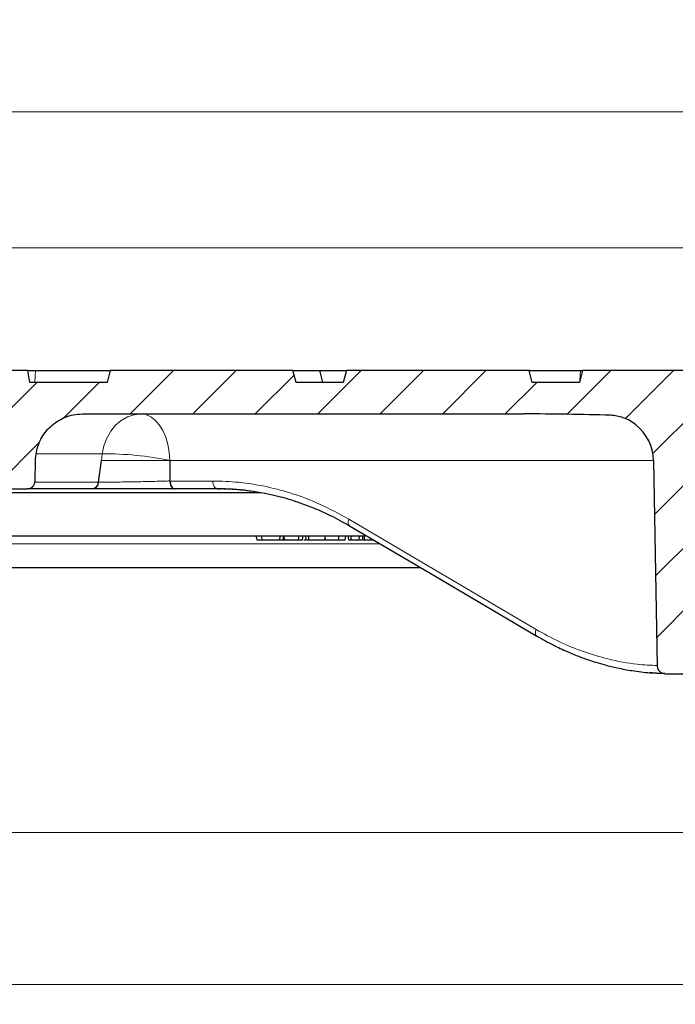
# Model space of a CAD drawing. Units: millimetres. Extents: x 0 to 420, y 0 to 297.
# Drawn here: x 65 to 98, y 40 to 90 of the extents above; entities that cross this region are included whole.
import ezdxf

# ---------------------------------------------------------------- set-up
doc = ezdxf.new("R2010")
doc.units = ezdxf.units.MM
doc.styles.add('SLDTEXTSTYLE0', font='TXT', dxfattribs={"width": 0.605})
doc.dimstyles.new('SLDDIMSTYLE0', dxfattribs={"dimtxt": 3.5, "dimasz": 3.5, "dimexe": 0, "dimexo": 0.0625, "dimgap": 0.875, "dimtad": 1, "dimdec": 0, "dimlfac": 5, "dimrnd": 1e-09, "dimzin": 12, "dimdsep": 46, "dimtxsty": 'SLDTEXTSTYLE0', "dimsah": 1, "dimcen": 0.09, "dimadec": 0, "dimazin": 3, "dimtfac": 1, "dimtdec": 3, "dimtofl": 0, "dimtmove": 0, "dimatfit": 3, "dimfxl": 0, "dimfrac": 2, "dimtolj": 1, "dimtzin": 12, "dimarcsym": 0})
doc.dimstyles.new('SLDDIMSTYLE1', dxfattribs={"dimtxt": 3.5, "dimasz": 3.5, "dimexe": 0, "dimexo": 0.0625, "dimgap": 0.875, "dimtad": 1, "dimdec": 0, "dimlfac": 5, "dimrnd": 1e-09, "dimzin": 12, "dimdsep": 46, "dimtxsty": 'SLDTEXTSTYLE0', "dimsah": 1, "dimcen": 0.09, "dimadec": 0, "dimazin": 3, "dimtol": 1, "dimtp": 1.5, "dimtm": 1.5, "dimtfac": 1, "dimtdec": 1, "dimtofl": 0, "dimtmove": 0, "dimatfit": 3, "dimfxl": 0, "dimfrac": 2, "dimtolj": 1, "dimarcsym": 0})
doc.dimstyles.new('SLDDIMSTYLE3', dxfattribs={"dimtxt": 3.5, "dimasz": 3.5, "dimexe": 0, "dimexo": 0.0625, "dimgap": 0.875, "dimtad": 1, "dimdec": 0, "dimlfac": 5, "dimrnd": 1e-09, "dimzin": 12, "dimdsep": 46, "dimtxsty": 'SLDTEXTSTYLE0', "dimsah": 1, "dimcen": 0.09, "dimadec": 0, "dimazin": 3, "dimtol": 1, "dimtp": 1, "dimtm": 1, "dimtfac": 1, "dimtdec": 0, "dimtofl": 0, "dimtmove": 0, "dimatfit": 3, "dimfxl": 0, "dimfrac": 2, "dimtolj": 1, "dimarcsym": 0})

# ---------------------------------------------------------------- blocks, each defined once
blk = doc.blocks.new('_D')
at = {"color": 7, "linetype": 'Continuous', "lineweight": 0}
for p, q in [((60.46, 60.336), (60.46, 47.977)), ((173.657, 60.336), (173.657, 47.977)), ((60.46, 48.977), (173.657, 48.977))]:
    blk.add_line(p, q, dxfattribs=at)
at = {"color": 7, "linetype": 'Continuous', "lineweight": 18}
for points in [[(60.46, 48.977), (63.96, 48.438), (63.96, 49.515)], [(173.657, 48.977), (170.157, 49.515), (170.157, 48.438)]]:
    blk.add_solid(points, dxfattribs=at)
at = {"color": 7, "linetype": 'Continuous', "lineweight": 18, "char_height": 3.5, "attachment_point": 1, "style": 'SLDTEXTSTYLE0'}
for s, insert in [('%%c', (111.184, 53.488)), ('566', (116.356, 53.488))]:
    blk.add_mtext(s, dxfattribs=dict(at, insert=insert))
blk = doc.blocks.new('_D_1')
at = {"color": 7, "linetype": 'Continuous', "lineweight": 0}
for p, q in [((45.06, 62.336), (45.06, 40.247)), ((189.057, 62.336), (189.057, 40.247)), ((45.06, 41.247), (189.057, 41.247))]:
    blk.add_line(p, q, dxfattribs=at)
at = {"color": 7, "linetype": 'Continuous', "lineweight": 18}
for points in [[(45.06, 41.247), (48.56, 40.709), (48.56, 41.786)], [(189.057, 41.247), (185.557, 41.786), (185.557, 40.709)]]:
    blk.add_solid(points, dxfattribs=at)
at = {"color": 7, "linetype": 'Continuous', "lineweight": 18, "attachment_point": 1, "style": 'SLDTEXTSTYLE0'}
for s, insert, char_height in [('%%c', (107.792, 45.759), 3.5), ('720', (112.964, 45.759), 3.5), ('±1.5', (120.639, 44.709), 2.45)]:
    blk.add_mtext(s, dxfattribs=dict(at, insert=insert, char_height=char_height))
blk = doc.blocks.new('_D_3')
at = {"color": 7, "linetype": 'Continuous', "lineweight": 0}
for p, q in [((52.66, 72.536), (52.66, 79.673)), ((181.457, 72.536), (181.457, 79.673)), ((52.66, 78.673), (181.457, 78.673))]:
    blk.add_line(p, q, dxfattribs=at)
at = {"color": 7, "linetype": 'Continuous', "lineweight": 18}
for points in [[(52.66, 78.673), (56.16, 78.134), (56.16, 79.211)], [(181.457, 78.673), (177.957, 79.211), (177.957, 78.134)]]:
    blk.add_solid(points, dxfattribs=at)
at = {"color": 7, "linetype": 'Continuous', "lineweight": 18, "attachment_point": 1, "style": 'SLDTEXTSTYLE0'}
for s, insert, char_height in [('%%c', (108.943, 83.185), 3.5), ('644', (114.116, 83.185), 3.5), ('±1', (121.791, 82.134), 2.45)]:
    blk.add_mtext(s, dxfattribs=dict(at, insert=insert, char_height=char_height))
blk = doc.blocks.new('_D_4')
at = {"color": 7, "linetype": 'Continuous', "lineweight": 0}
for p, q in [((50.66, 72.536), (50.66, 86.589)), ((183.438, 72.536), (183.438, 86.589)), ((50.66, 85.589), (183.438, 85.589))]:
    blk.add_line(p, q, dxfattribs=at)
at = {"color": 7, "linetype": 'Continuous', "lineweight": 18}
for points in [[(50.66, 85.589), (54.16, 85.05), (54.16, 86.127)], [(183.438, 85.589), (179.938, 86.127), (179.938, 85.05)]]:
    blk.add_solid(points, dxfattribs=at)
at = {"color": 7, "linetype": 'Continuous', "lineweight": 18, "attachment_point": 1, "style": 'SLDTEXTSTYLE0'}
for s, insert, char_height in [('%%c', (107.782, 90.1), 3.5), ('664', (112.954, 90.1), 3.5), ('±1.5', (120.63, 89.05), 2.45)]:
    blk.add_mtext(s, dxfattribs=dict(at, insert=insert, char_height=char_height))

msp = doc.modelspace()

# ---------------------------------------------------------------- hatches: boundary and pattern name
at = {"linetype": 'Continuous', "lineweight": 18}
h = msp.add_hatch(dxfattribs=at)
h.set_pattern_fill('DIN 201 Grauguss', scale=0.5, style=0, pattern_type=2)
h.set_pattern_definition([(45, (0, 0), (-1.5875, 1.5875), [])])
edge = h.paths.add_edge_path(flags=0)
edge.add_arc((118.2465, 61.4364), 0.2, 270, 356, ccw=False)
edge.add_line((118.2465, 61.2364), (115.8705, 61.2364))
edge.add_spline(control_points=[(115.8705, 61.2364), (115.8481, 61.2364), (115.8254, 61.2403), (115.8043, 61.2477), (115.7831, 61.2551), (115.763, 61.2663), (115.7455, 61.2803), (115.7281, 61.2943), (115.7127, 61.3115), (115.7009, 61.3304), (115.689, 61.3494), (115.6803, 61.3707), (115.6753, 61.3925), (115.6731, 61.4024), (115.6717, 61.4124), (115.671, 61.4225)], knot_values=[0, 0, 0, 0, 0.0003358, 0.0003358, 0.0003358, 0.0006716, 0.0006716, 0.0006716, 0.0010073, 0.0010073, 0.0010073, 0.0013431, 0.0013431, 0.0013431, 0.0014927, 0.0014927, 0.0014927, 0.0014927], weights=[1, 1, 1, 1, 1, 1, 1, 1, 1, 1, 1, 1, 1, 1, 1, 1], degree=3, periodic=0)
edge.add_spline(control_points=[(115.671, 61.4225), (115.6105, 62.287), (115.55, 63.1515), (115.4896, 64.0161), (115.4806, 64.144), (115.4717, 64.2719), (115.4628, 64.3999)], knot_values=[0, 0, 0, 0, 0.0129995, 0.0129995, 0.0129995, 0.0149232, 0.0149232, 0.0149232, 0.0149232], weights=[1, 1, 1, 1, 1, 1, 1], degree=3, periodic=0)
edge.add_spline(control_points=[(115.4628, 64.3999), (115.4612, 64.4222), (115.4558, 64.4446), (115.4469, 64.4651), (115.438, 64.4857), (115.4255, 64.505), (115.4103, 64.5214), (115.3952, 64.5379), (115.3769, 64.552), (115.3572, 64.5625), (115.3385, 64.5724), (115.3179, 64.5795), (115.297, 64.583)], knot_values=[0, 0, 0, 0, 0.0003358, 0.0003358, 0.0003358, 0.0006715, 0.0006715, 0.0006715, 0.0010073, 0.0010073, 0.0010073, 0.0013246, 0.0013246, 0.0013246, 0.0013246], weights=[1, 1, 1, 1, 1, 1, 1, 1, 1, 1, 1, 1, 1], degree=3, periodic=0)
edge.add_spline(control_points=[(115.297, 64.583), (114.6234, 64.6985), (113.9581, 64.8829), (113.3212, 65.1308), (112.2573, 65.5448), (111.2501, 66.1482), (110.3832, 66.891), (109.5163, 67.6338), (108.7657, 68.5366), (108.1936, 69.5245), (108.172, 69.5617), (108.1507, 69.599), (108.1297, 69.6364)], knot_values=[0, 0, 0, 0, 0.0102519, 0.0102519, 0.0102519, 0.0275348, 0.0275348, 0.0275348, 0.0448178, 0.0448178, 0.0448178, 0.0454599, 0.0454599, 0.0454599, 0.0454599], weights=[1, 1, 1, 1, 1, 1, 1, 1, 1, 1, 1, 1, 1], degree=3, periodic=0)
edge.add_line((108.1297, 69.6364), (109.3593, 69.6364))
edge.add_ellipse((109.3593, 70.6364), major_axis=(-1.9995, 0), ratio=0.5001321, start_angle=90, end_angle=185)
edge.add_line((111.3512, 70.7236), (111.0516, 72.4364))
edge.add_line((111.0516, 72.4364), (105.1127, 72.4364))
edge.add_spline(control_points=[(105.1127, 72.4364), (105.0952, 72.2364), (105.0777, 72.0364), (105.0602, 71.8364)], knot_values=[0, 0, 0, 0, 0.0030115, 0.0030115, 0.0030115, 0.0030115], weights=[1, 1, 1, 1], degree=3, periodic=0)
edge.add_line((105.0602, 71.8364), (102.6602, 71.8364))
edge.add_spline(control_points=[(102.6602, 71.8364), (102.6066, 72.0364), (102.553, 72.2364), (102.4994, 72.4364)], knot_values=[0, 0, 0, 0, 0.0031058, 0.0031058, 0.0031058, 0.0031058], weights=[1, 1, 1, 1], degree=3, periodic=0)
edge.add_line((102.4994, 72.4364), (93.221, 72.4364))
edge.add_spline(control_points=[(93.221, 72.4364), (93.1674, 72.2364), (93.1138, 72.0364), (93.0602, 71.8364)], knot_values=[0, 0, 0, 0, 0.0031058, 0.0031058, 0.0031058, 0.0031058], weights=[1, 1, 1, 1], degree=3, periodic=0)
edge.add_line((93.0602, 71.8364), (90.6602, 71.8364))
edge.add_spline(control_points=[(90.6602, 71.8364), (90.6066, 72.0364), (90.553, 72.2364), (90.4994, 72.4364)], knot_values=[0, 0, 0, 0, 0.0031058, 0.0031058, 0.0031058, 0.0031058], weights=[1, 1, 1, 1], degree=3, periodic=0)
edge.add_line((90.4994, 72.4364), (81.221, 72.4364))
edge.add_spline(control_points=[(81.221, 72.4364), (81.1674, 72.2364), (81.1138, 72.0364), (81.0602, 71.8364)], knot_values=[0, 0, 0, 0, 0.0031058, 0.0031058, 0.0031058, 0.0031058], weights=[1, 1, 1, 1], degree=3, periodic=0)
edge.add_line((81.0602, 71.8364), (78.6602, 71.8364))
edge.add_spline(control_points=[(78.6602, 71.8364), (78.6066, 72.0364), (78.553, 72.2364), (78.4994, 72.4364)], knot_values=[0, 0, 0, 0, 0.0031058, 0.0031058, 0.0031058, 0.0031058], weights=[1, 1, 1, 1], degree=3, periodic=0)
edge.add_line((78.4994, 72.4364), (69.221, 72.4364))
edge.add_spline(control_points=[(69.221, 72.4364), (69.1674, 72.2364), (69.1138, 72.0364), (69.0602, 71.8364)], knot_values=[0, 0, 0, 0, 0.0031058, 0.0031058, 0.0031058, 0.0031058], weights=[1, 1, 1, 1], degree=3, periodic=0)
edge.add_line((69.0602, 71.8364), (65.1323, 71.8364))
edge.add_spline(control_points=[(65.1323, 71.8364), (65.097, 72.0364), (65.0617, 72.2364), (65.0265, 72.4364)], knot_values=[0, 0, 0, 0, 0.0030463, 0.0030463, 0.0030463, 0.0030463], weights=[1, 1, 1, 1], degree=3, periodic=0)
edge.add_line((65.0265, 72.4364), (64.238, 72.4364))
edge.add_spline(control_points=[(64.238, 72.4364), (64.2028, 72.2364), (64.1675, 72.0364), (64.1323, 71.8364)], knot_values=[0, 0, 0, 0, 0.0030463, 0.0030463, 0.0030463, 0.0030463], weights=[1, 1, 1, 1], degree=3, periodic=0)
edge.add_line((64.1323, 71.8364), (64.1392, 71.8364))
edge.add_spline(control_points=[(64.1392, 71.8364), (64.1369, 71.7698), (64.1346, 71.7031), (64.1323, 71.6364)], knot_values=[0, 0, 0, 0, 0.0010006, 0.0010006, 0.0010006, 0.0010006], weights=[1, 1, 1, 1], degree=3, periodic=0)
edge.add_line((64.1323, 71.6364), (63.4602, 71.6364))
edge.add_line((63.4602, 71.6364), (63.4602, 68.6364))
edge.add_line((63.4602, 68.6364), (62.4602, 68.6364))
edge.add_spline(control_points=[(62.4602, 68.6364), (62.3269, 68.5031), (62.1935, 68.3698), (62.0602, 68.2364)], knot_values=[0.0240602, 0.0240602, 0.0240602, 0.0240602, 0.0268886, 0.0268886, 0.0268886, 0.0268886], weights=[1, 1, 1, 1], degree=3, periodic=0)
edge.add_line((62.0602, 68.2364), (62.0602, 66.4364))
edge.add_line((62.0602, 66.4364), (65.0008, 66.4364))
edge.add_spline(control_points=[(65.0008, 66.4364), (65.0456, 66.4364), (65.0909, 66.4442), (65.1332, 66.459), (65.1754, 66.4738), (65.2157, 66.4961), (65.2507, 66.5241), (65.2856, 66.5521), (65.3162, 66.5865), (65.34, 66.6244), (65.3637, 66.6624), (65.3812, 66.705), (65.391, 66.7486), (65.397, 66.7751), (65.4002, 66.8023), (65.4007, 66.8295)], knot_values=[0, 0, 0, 0, 0.0006715, 0.0006715, 0.0006715, 0.0013431, 0.0013431, 0.0013431, 0.0020146, 0.0020146, 0.0020146, 0.0026862, 0.0026862, 0.0026862, 0.0030895, 0.0030895, 0.0030895, 0.0030895], weights=[1, 1, 1, 1, 1, 1, 1, 1, 1, 1, 1, 1, 1, 1, 1, 1], degree=3, periodic=0)
edge.add_spline(control_points=[(65.4007, 66.8295), (65.4068, 67.1791), (65.4129, 67.5287), (65.419, 67.8783)], knot_values=[0, 0, 0, 0, 0.0052451, 0.0052451, 0.0052451, 0.0052451], weights=[1, 1, 1, 1], degree=3, periodic=0)
edge.add_spline(control_points=[(65.419, 67.8783), (65.4237, 68.1469), (65.4748, 68.4183), (65.5681, 68.6702), (65.6615, 68.9221), (65.7995, 69.1613), (65.971, 69.3681), (66.1424, 69.5749), (66.3519, 69.755), (66.5821, 69.8934), (66.8123, 70.0318), (67.0696, 70.1323), (67.3327, 70.1867), (67.4922, 70.2197), (67.6558, 70.2364), (67.8187, 70.2364)], knot_values=[0.0000004, 0.0000004, 0.0000004, 0.0000004, 0.0040293, 0.0040293, 0.0040293, 0.0080585, 0.0080585, 0.0080585, 0.0120878, 0.0120878, 0.0120878, 0.016117, 0.016117, 0.016117, 0.0185542, 0.0185542, 0.0185542, 0.0185542], weights=[1, 1, 1, 1, 1, 1, 1, 1, 1, 1, 1, 1, 1, 1, 1, 1], degree=3, periodic=0)
edge.add_line((67.8187, 70.2364), (90.2218, 70.2364))
edge.add_ellipse((90.2218, 67.8364), major_axis=(18.3658, 0), ratio=0.1306774, start_angle=76.1112, end_angle=90, ccw=False)
edge.add_spline(control_points=[(94.6303, 70.1663), (94.8527, 70.1591), (95.0766, 70.1164), (95.2862, 70.0417), (95.5185, 69.9589), (95.7394, 69.8347), (95.9314, 69.6801)], knot_values=[0, 0, 0, 0, 0.0033383, 0.0033383, 0.0033383, 0.007045, 0.007045, 0.007045, 0.007045], weights=[1, 1, 1, 1, 1, 1, 1], degree=3, periodic=0)
edge.add_ellipse((94.3407, 67.8364), major_axis=(2.4846, 0), ratio=0.9659653, start_angle=1, end_angle=50.1898, ccw=False)
edge.add_line((96.8249, 67.8783), (97.0137, 57.4295))
edge.add_ellipse((97.4277, 57.4364), major_axis=(0.4141, 0), ratio=0.9659653, start_angle=181, end_angle=270)
edge.add_line((97.4277, 57.0364), (98.4322, 57.0364))
edge.add_ellipse((98.4322, 57.4364), major_axis=(0.4141, 0), ratio=0.9659653, start_angle=270, end_angle=359)
edge.add_line((98.8463, 57.4295), (99.0351, 67.8783))
edge.add_ellipse((101.5193, 67.8364), major_axis=(-2.4846, 0), ratio=0.9659653, start_angle=270, end_angle=359, ccw=False)
edge.add_line((101.5193, 70.2364), (104.6204, 70.2364))
edge.add_spline(control_points=[(104.6204, 70.2364), (104.6387, 70.2364), (104.6571, 70.2352), (104.6752, 70.2327), (104.7196, 70.2266), (104.7635, 70.2127), (104.8033, 70.1922), (104.8431, 70.1718), (104.8799, 70.1441), (104.9107, 70.1116), (104.9415, 70.0792), (104.9671, 70.0409), (104.9854, 70.0001)], knot_values=[0.0022976, 0.0022976, 0.0022976, 0.0022976, 0.002572, 0.002572, 0.002572, 0.0032468, 0.0032468, 0.0032468, 0.0039216, 0.0039216, 0.0039216, 0.0045962, 0.0045962, 0.0045962, 0.0045962], weights=[1, 1, 1, 1, 1, 1, 1, 1, 1, 1, 1, 1, 1], degree=3, periodic=0)
edge.add_spline(control_points=[(104.9854, 70.0001), (105.01, 69.9454), (105.0349, 69.8908), (105.0602, 69.8364)], knot_values=[0.0000002, 0.0000002, 0.0000002, 0.0000002, 0.0008997, 0.0008997, 0.0008997, 0.0008997], weights=[1, 1, 1, 1], degree=3, periodic=0)
edge.add_spline(control_points=[(105.0602, 69.8364), (105.6646, 68.5376), (106.5016, 67.3251), (107.5018, 66.2995), (108.5021, 65.2739), (109.6932, 64.4068), (110.9766, 63.7701), (111.8722, 63.3257), (112.8268, 62.9847), (113.8013, 62.761)], knot_values=[0, 0, 0, 0, 0.0214894, 0.0214894, 0.0214894, 0.0429787, 0.0429787, 0.0429787, 0.057866, 0.057866, 0.057866, 0.057866], weights=[1, 1, 1, 1, 1, 1, 1, 1, 1, 1], degree=3, periodic=0)
edge.add_spline(control_points=[(113.8013, 62.761), (113.8885, 62.741), (113.9735, 62.7056), (114.0493, 62.6578), (114.125, 62.61), (114.1935, 62.5485), (114.2491, 62.4783), (114.3047, 62.4082), (114.349, 62.3274), (114.3783, 62.2428), (114.4012, 62.1767), (114.4154, 62.1069), (114.4203, 62.0371)], knot_values=[0, 0, 0, 0, 0.0013431, 0.0013431, 0.0013431, 0.0026862, 0.0026862, 0.0026862, 0.0040293, 0.0040293, 0.0040293, 0.0050732, 0.0050732, 0.0050732, 0.0050732], weights=[1, 1, 1, 1, 1, 1, 1, 1, 1, 1, 1, 1, 1], degree=3, periodic=0)
edge.add_spline(control_points=[(114.4203, 62.0371), (114.4496, 61.6183), (114.4789, 61.1995), (114.5082, 60.7806)], knot_values=[0, 0, 0, 0, 0.0062976, 0.0062976, 0.0062976, 0.0062976], weights=[1, 1, 1, 1], degree=3, periodic=0)
edge.add_spline(control_points=[(114.5082, 60.7806), (114.5144, 60.6913), (114.5362, 60.6018), (114.5716, 60.5196), (114.6071, 60.4374), (114.6572, 60.3602), (114.7179, 60.2943), (114.7786, 60.2285), (114.8514, 60.1722), (114.9305, 60.1302), (115.0096, 60.0881), (115.097, 60.0591), (115.1855, 60.0456), (115.2254, 60.0395), (115.2658, 60.0364), (115.3062, 60.0364)], knot_values=[0, 0, 0, 0, 0.0013431, 0.0013431, 0.0013431, 0.0026862, 0.0026862, 0.0026862, 0.0040292, 0.0040292, 0.0040292, 0.0053723, 0.0053723, 0.0053723, 0.0059709, 0.0059709, 0.0059709, 0.0059709], weights=[1, 1, 1, 1, 1, 1, 1, 1, 1, 1, 1, 1, 1, 1, 1, 1], degree=3, periodic=0)
edge.add_line((115.3062, 60.0364), (118.8108, 60.0364))
edge.add_arc((118.8108, 60.8364), 0.8, 270, 356)
edge.add_line((119.6088, 60.7806), (119.6967, 62.0371))
edge.add_arc((120.4947, 61.9813), 0.8, 102.92991, 176, ccw=False)
edge.add_arc((117.4516, 75.2364), 12.8, 282.92991, 335.04698)
edge.add_arc((117.4516, 75.2364), 12.8, 335.04698, 335.85226)
edge.add_arc((129.4965, 69.8364), 0.4, 90, 155.85226, ccw=False)
edge.add_line((129.4965, 70.2364), (132.0672, 70.2364))
edge.add_arc((132.0672, 67.8364), 2.4, 1, 90, ccw=False)
edge.add_line((134.4669, 67.8783), (134.6493, 57.4295))
edge.add_arc((135.0492, 57.4364), 0.4, 181, 270)
edge.add_line((135.0492, 57.0364), (136.0195, 57.0364))
edge.add_arc((136.0195, 57.4364), 0.4, 270, 359)
edge.add_line((136.4195, 57.4295), (136.6019, 67.8783))
edge.add_arc((139.0015, 67.8364), 2.4, 90, 179, ccw=False)
edge.add_line((139.0015, 70.2364), (166.2983, 70.2364))
edge.add_arc((166.2983, 67.8364), 2.4, 1, 90, ccw=False)
edge.add_line((168.6979, 67.8783), (168.7163, 66.8295))
edge.add_arc((169.1162, 66.8364), 0.4, 181, 270)
edge.add_line((169.1162, 66.4364), (172.0568, 66.4364))
edge.add_line((172.0568, 66.4364), (172.0568, 68.2364))
edge.add_line((172.0568, 68.2364), (171.6568, 68.6364))
edge.add_line((171.6568, 68.6364), (170.6568, 68.6364))
edge.add_line((170.6568, 68.6364), (170.6568, 71.6364))
edge.add_line((170.6568, 71.6364), (169.9847, 71.6364))
edge.add_line((169.9847, 71.6364), (169.9777, 71.8364))
edge.add_line((169.9777, 71.8364), (169.9847, 71.8364))
edge.add_line((169.9847, 71.8364), (169.8789, 72.4364))
edge.add_line((169.8789, 72.4364), (169.0905, 72.4364))
edge.add_line((169.0905, 72.4364), (168.9847, 71.8364))
edge.add_line((168.9847, 71.8364), (162.4568, 71.8364))
edge.add_line((162.4568, 71.8364), (162.296, 72.4364))
edge.add_line((162.296, 72.4364), (160.0176, 72.4364))
edge.add_line((160.0176, 72.4364), (159.7496, 71.4364))
edge.add_line((159.7496, 71.4364), (155.364, 71.4364))
edge.add_line((155.364, 71.4364), (155.096, 72.4364))
edge.add_line((155.096, 72.4364), (152.8176, 72.4364))
edge.add_line((152.8176, 72.4364), (152.6568, 71.8364))
edge.add_line((152.6568, 71.8364), (151.0568, 71.8364))
edge.add_line((151.0568, 71.8364), (150.896, 72.4364))
edge.add_line((150.896, 72.4364), (143.6176, 72.4364))
edge.add_line((143.6176, 72.4364), (143.4568, 71.8364))
edge.add_line((143.4568, 71.8364), (141.0568, 71.8364))
edge.add_line((141.0568, 71.8364), (140.896, 72.4364))
edge.add_line((140.896, 72.4364), (131.6176, 72.4364))
edge.add_line((131.6176, 72.4364), (131.4568, 71.8364))
edge.add_line((131.4568, 71.8364), (129.0568, 71.8364))
edge.add_line((129.0568, 71.8364), (129.0043, 72.4364))
edge.add_line((129.0043, 72.4364), (114.0611, 72.4364))
edge.add_line((114.0611, 72.4364), (113.8881, 70.7236))
edge.add_ellipse((115.0385, 70.6364), major_axis=(-1.1548, 0), ratio=0.8659491, start_angle=355, end_angle=450)
edge.add_line((115.0385, 69.6364), (125.9873, 69.6364))
edge.add_arc((117.0969, 74.6364), 10.2, 279.72563, 330.64653, ccw=False)
edge.add_arc((118.8537, 64.3859), 0.2, 99.72563, 176)
edge.add_line((118.6542, 64.3999), (118.446, 61.4225))

# ---------------------------------------------------------------- linework, layer by layer
at = {"color": 7, "linetype": 'Continuous', "lineweight": 25}
for p, q in [((65.0265, 72.4364), (64.238, 72.4364)), ((65.1323, 71.8364), (65.0265, 72.4364)), ((65.0406, 72.4364), (65.4155, 72.4364)), ((65.4155, 72.4364), (69.221, 72.4364)), ((69.221, 72.4364), (69.0602, 71.8364)), ((78.4994, 72.4364), (69.221, 72.4364)), ((78.6602, 71.8364), (78.4994, 72.4364)), ((78.4994, 72.4364), (79.8608, 72.4364)), ((80.0216, 71.8364), (79.8608, 72.4364)), ((79.8608, 72.4364), (81.221, 72.4364)), ((81.221, 72.4364), (81.0602, 71.8364)), ((90.4994, 72.4364), (81.221, 72.4364)), ((90.6602, 71.8364), (90.4994, 72.4364)), ((90.4994, 72.4364), (93.1183, 72.4364)), ((93.221, 72.4364), (93.0602, 71.8364)), ((93.1183, 72.4364), (93.221, 72.4364)), ((102.4994, 72.4364), (93.221, 72.4364)), ((69.0602, 71.8364), (65.1323, 71.8364)), ((81.0602, 71.8364), (78.6602, 71.8364)), ((93.0602, 71.8364), (90.6602, 71.8364)), ((67.8187, 70.2364), (90.2218, 70.2364)), ((65.4007, 66.8295), (65.419, 67.8783)), ((68.6316, 66.7741), (68.7763, 67.8783)), ((68.6318, 66.7742), (68.7763, 67.8783)), ((72.243, 67.8783), (72.2541, 66.8295)), ((72.243, 67.8783), (72.2506, 66.8338)), ((96.8249, 67.8783), (97.0137, 57.4295)), ((76.856, 66.2364), (56.8602, 66.2364)), ((62.0602, 66.4364), (65.0008, 66.4364)), ((68.3037, 66.4364), (65.0008, 66.4364)), ((68.3038, 66.4364), (68.3037, 66.4364)), ((72.4975, 66.4364), (72.4946, 66.4364)), ((74.6761, 66.4364), (72.4975, 66.4364)), ((73.3325, 66.4364), (73.3295, 66.4364)), ((74.6761, 66.4364), (74.83, 66.4355)), ((63.6602, 64.0364), (82.2444, 64.0364)), ((76.6246, 64.0364), (76.6599, 63.8364)), ((78.0118, 63.8364), (78.0471, 64.0364)), ((78.082, 63.8364), (78.0546, 64.0364)), ((78.791, 63.8364), (78.8129, 64.0364)), ((78.9868, 63.8364), (79.0221, 64.0364)), ((79.1881, 63.8364), (79.1386, 64.0364)), ((79.313, 63.8364), (79.3066, 64.0364)), ((80.1147, 63.8364), (80.1642, 64.0364)), ((80.8219, 63.8364), (80.8429, 64.0364)), ((81.1599, 63.8364), (81.1951, 64.0364)), ((81.3506, 63.8364), (81.3015, 64.0364)), ((81.4658, 63.8364), (81.4572, 64.0364)), ((81.8517, 63.8364), (81.9008, 64.0364)), ((82.0193, 64.0364), (82.0546, 63.8364)), ((82.1474, 63.8364), (82.1182, 64.0364)), ((79.1881, 63.8364), (79.313, 63.8364)), ((79.313, 63.8364), (80.1147, 63.8364)), ((81.3506, 63.8364), (81.4658, 63.8364)), ((81.4658, 63.8364), (81.8517, 63.8364)), ((81.8517, 63.8364), (82.0243, 63.8364)), ((63.3781, 62.4364), (84.9697, 62.4364)), ((97.4277, 57.0364), (98.4322, 57.0364))]:
    msp.add_line(p, q, dxfattribs=at)
at = {"color": 8, "linetype": 'Continuous', "lineweight": 18}
for p, q in [((65.4155, 72.4364), (65.3946, 71.8364)), ((93.1183, 72.4364), (93.0825, 71.9199)), ((68.8146, 68.2108), (65.4529, 68.2108)), ((68.7763, 67.8783), (68.8146, 68.2108)), ((96.8249, 67.8783), (72.243, 67.8783)), ((65.3632, 66.7741), (68.6316, 66.7741)), ((68.6318, 66.7742), (68.6492, 66.7741)), ((72.2541, 66.8295), (74.4327, 66.8295)), ((63.5811, 63.6364), (82.9223, 63.6364))]:
    msp.add_line(p, q, dxfattribs=at)
at = {"color": 8, "linetype": 'Continuous', "lineweight": 18, "flags": 128}
for points in [[(68.8146, 68.2108), (68.8999, 68.6218), (69.0439, 69.0084), (69.2421, 69.3584), (69.4882, 69.6611), (69.7748, 69.9068), (70.0927, 70.088), (70.4321, 70.199), (70.7825, 70.2364)], [(70.7825, 70.2364), (71.0333, 70.2008), (71.2767, 70.0949), (71.5055, 69.9219), (71.7127, 69.6869), (71.8923, 69.3969), (72.0389, 69.0606), (72.1482, 68.6878), (72.2169, 68.2898), (72.243, 67.8783)], [(81.3382, 64.8922), (86.6667, 61.7555), (90.8534, 59.291)], [(90.8534, 59.291), (90.8328, 59.2215), (90.8219, 59.1549), (90.8214, 59.0937), (90.8311, 59.04), (90.8507, 58.996), (90.8795, 58.9633), (90.8896, 58.9559)]]:
    msp.add_lwpolyline(points, dxfattribs=at)
at = {"color": 7, "linetype": 'Continuous', "lineweight": 25, "flags": 128}
for points in [[(72.2541, 66.8295), (72.2595, 66.7524), (72.2739, 66.6786), (72.2966, 66.6106), (72.3269, 66.5511), (72.3636, 66.5024), (72.4054, 66.4662), (72.4506, 66.444), (72.4975, 66.4364)], [(81.3745, 64.557), (85.6799, 62.0226), (90.8897, 58.9559)], [(76.942, 63.8364), (76.9339, 63.8965), (76.9258, 63.9565), (76.9149, 64.0364)], [(77.8334, 63.8364), (77.8403, 63.8965), (77.8471, 63.9565), (77.8562, 64.0364)]]:
    msp.add_lwpolyline(points, dxfattribs=at)
at = {"color": 8, "linetype": 'Continuous', "lineweight": 18}
msp.add_arc((68.9082, 51.3311), 16.8799, 78.6058, 90.31777, dxfattribs=at)
at = {"color": 7, "linetype": 'Continuous', "lineweight": 25}
for centre, radius, start, end in [((68.2739, 66.7934), 0.3582, 274.79029, 356.89994), ((74.6795, 54.1139), 12.3225, 82.77026, 90.01577)]:
    msp.add_arc(centre, radius, start, end, dxfattribs=at)
for centre, major_axis, ratio, start_param, end_param in [((90.2218, 67.8364), (18.3658, 0), 0.1306774, 1.328391, 1.5707963), ((94.3407, 67.8364), (2.4846, 0), 0.9659653, 0.0174533, 0.8759773), ((97.4277, 57.4364), (0.4141, 0), 0.9659653, 3.1590459, 4.712389)]:
    msp.add_ellipse(centre, major_axis=major_axis, ratio=ratio, start_param=start_param, end_param=end_param, dxfattribs=at)
for points, knots in [([(65.419, 67.8783), (65.4503, 68.1476), (65.5127, 68.6862), (65.939, 69.3981), (66.5573, 69.9303), (67.2238, 70.2002), (67.6557, 70.2265), (67.8187, 70.2364)], [0, 0, 0, 0, 0.2170819, 0.4341848, 0.6512878, 0.8683907, 1, 1, 1, 1]), ([(95.9314, 69.6801), (95.8327, 69.7522), (95.6324, 69.8985), (95.3033, 70.0444), (94.9662, 70.1402), (94.7432, 70.1575), (94.6303, 70.1663)], [0, 0, 0, 0, 0.2591547, 0.5257101, 0.7600054, 1, 1, 1, 1]), ([(65.0008, 66.4364), (65.0458, 66.4409), (65.1357, 66.4497), (65.2556, 66.5187), (65.346, 66.6202), (65.393, 66.7305), (65.3986, 66.8023), (65.4007, 66.8295)], [0, 0, 0, 0, 0.21710303, 0.43420607, 0.65130908, 0.86841206, 1, 1, 1, 1]), ([(68.3038, 66.4364), (68.3411, 66.4409), (68.4158, 66.4497), (68.5152, 66.5187), (68.5906, 66.6202), (68.6227, 66.7131), (68.6305, 66.7657), (68.6318, 66.7742)], [0, 0, 0, 0, 0.23846584, 0.47693181, 0.71539317, 0.95383946, 1, 1, 1, 1]), ([(72.2506, 66.8338), (72.2535, 66.7889), (72.2593, 66.6992), (72.3017, 66.5799), (72.3638, 66.4901), (72.4321, 66.4431), (72.477, 66.4383), (72.4946, 66.4364)], [0, 0, 0, 0, 0.2150484, 0.4300882, 0.6453729, 0.8611074, 1, 1, 1, 1]), ([(72.4946, 66.4364), (72.4493, 66.4364), (72.2815, 66.4364), (71.9602, 66.4364), (71.5212, 66.4364), (71.0582, 66.4364), (70.5727, 66.4364), (70.0753, 66.4364), (69.5682, 66.4364), (69.1114, 66.4364), (68.7202, 66.4364), (68.4648, 66.4364), (68.3402, 66.4364), (68.3038, 66.4364)], [0, 0, 0, 0, 0.0369914, 0.1368983, 0.236802, 0.3354343, 0.4340612, 0.5408874, 0.6477062, 0.764264, 0.861948, 0.9596312, 1, 1, 1, 1]), ([(74.6292, 66.4441), (74.6292, 66.4443), (74.6293, 66.4447), (74.6303, 66.4451), (74.6319, 66.4454), (74.6347, 66.4455), (74.6552, 66.4446), (74.6847, 66.4444), (74.7334, 66.4443), (74.8044, 66.4436), (74.9286, 66.4417), (75.1427, 66.4356), (75.5003, 66.418), (76.0611, 66.3707), (76.6363, 66.2909), (77.131, 66.1985), (77.4483, 66.1302), (77.7982, 66.0467), (78.249, 65.9248), (78.8551, 65.7332), (79.59, 65.4563), (80.4503, 65.0742), (81.0508, 64.7383), (81.3731, 64.5579)], [0, 0, 0, 0, 0.0004514, 0.0008829, 0.0012565, 0.0016015, 0.0022812, 0.0089501, 0.0141503, 0.0233621, 0.0395754, 0.0677784, 0.1157707, 0.1939999, 0.3101841, 0.3651407, 0.4095065, 0.4488739, 0.5185809, 0.6080725, 0.7178348, 0.848554, 1, 1, 1, 1]), ([(76.6651, 63.8364), (76.665, 63.8364), (76.6645, 63.8364), (76.7555, 63.8364), (76.8724, 63.8364), (76.942, 63.8364)], [0, 0, 0, 0, 0.13006592, 0.48276949, 1, 1, 1, 1]), ([(76.942, 63.8364), (76.9963, 63.8364), (77.1044, 63.8364), (77.2866, 63.8364), (77.4637, 63.8364), (77.613, 63.8364), (77.7341, 63.8364), (77.8008, 63.8364), (77.8334, 63.8364)], [0, 0, 0, 0, 0.2352536, 0.4679119, 0.6420074, 0.7629957, 0.88396, 1, 1, 1, 1]), ([(77.8334, 63.8364), (77.8771, 63.8364), (77.9533, 63.8364), (78.0082, 63.8364), (78.0072, 63.8364), (78.0069, 63.8364)], [0, 0, 0, 0, 0.4531808, 0.7919033, 1, 1, 1, 1]), ([(77.9689, 63.8364), (77.9694, 63.8364), (77.9706, 63.8364), (78.0202, 63.8364), (78.0664, 63.8364), (78.082, 63.8364)], [0, 0, 0, 0, 0.3159115, 0.7698696, 1, 1, 1, 1]), ([(78.082, 63.8364), (78.1328, 63.8364), (78.2287, 63.8364), (78.4194, 63.8364), (78.5967, 63.8364), (78.7186, 63.8364), (78.7772, 63.8364), (78.791, 63.8364)], [0, 0, 0, 0, 0.2695585, 0.5091458, 0.7204529, 0.9343099, 1, 1, 1, 1]), ([(78.6498, 63.8364), (78.6702, 63.8364), (78.6918, 63.8364), (78.7194, 63.8364), (78.721, 63.8364)], [0, 0, 0, 0, 0.9433509, 1, 1, 1, 1]), ([(78.791, 63.8364), (78.8413, 63.8364), (78.9365, 63.8364), (78.9911, 63.8364), (78.9827, 63.8364), (78.981, 63.8364)], [0, 0, 0, 0, 0.4721811, 0.8930021, 1, 1, 1, 1]), ([(79.0546, 63.8364), (79.0572, 63.8364), (79.0891, 63.8364), (79.1224, 63.8364), (79.1531, 63.8364)], [0, 0, 0, 0, 0.0802836, 1, 1, 1, 1]), ([(80.1603, 63.8364), (80.1537, 63.8698), (80.1469, 63.9039), (80.1402, 63.9381), (80.14, 63.9389)], [0, 0, 0, 0, 0.9762744, 1, 1, 1, 1]), ([(80.1603, 63.8364), (80.228, 63.8364), (80.3638, 63.8364), (80.5813, 63.8364), (80.7305, 63.8364), (80.809, 63.8364), (80.8219, 63.8364)], [0, 0, 0, 0, 0.2913796, 0.5845591, 0.9321333, 1, 1, 1, 1]), ([(80.8219, 63.8364), (80.9067, 63.8364), (81.0538, 63.8364), (81.152, 63.8364), (81.1506, 63.8364), (81.1501, 63.8364)], [0, 0, 0, 0, 0.4581937, 0.7943744, 1, 1, 1, 1]), ([(82.0605, 63.8364), (82.0591, 63.8364), (82.0544, 63.8364), (82.0925, 63.8364), (82.1333, 63.8364), (82.1474, 63.8364)], [0, 0, 0, 0, 0.2253174, 0.7310597, 1, 1, 1, 1]), ([(82.1474, 63.8364), (82.1919, 63.8364), (82.2773, 63.8364), (82.4479, 63.8364), (82.5549, 63.8364), (82.5986, 63.8364)], [0, 0, 0, 0, 0.3918365, 0.7515711, 1, 1, 1, 1]), ([(90.8897, 58.9559), (91.1665, 58.7996), (91.6778, 58.511), (92.401, 58.174), (93.0015, 57.9278), (93.4852, 57.7533), (93.926, 57.6104), (94.4133, 57.4701), (95.0283, 57.3206), (95.7854, 57.1811), (96.5736, 57.0794), (97.11, 57.0643), (97.345, 57.0577)], [0, 0, 0, 0, 0.1359676, 0.2511605, 0.3457146, 0.4193144, 0.4770237, 0.550077, 0.6438571, 0.758436, 0.8941192, 1, 1, 1, 1]), ([(97.3934, 57.0453), (97.2878, 57.0468), (97.0368, 57.0506), (96.7863, 57.0742), (96.6413, 57.0878)], [0, 0, 0, 0, 0.421057, 1, 1, 1, 1])]:
    msp.add_open_spline(points, degree=3, knots=knots, dxfattribs=at)
at = {"color": 8, "linetype": 'Continuous', "lineweight": 18}
for points, knots in [([(72.243, 67.8783), (72.0923, 67.8784), (71.8194, 67.8786), (71.3456, 67.8782), (70.8748, 67.8785), (70.3794, 67.8783), (69.9078, 67.8784), (69.4667, 67.8783), (69.0755, 67.8784), (68.876, 67.8784), (68.7763, 67.8783)], [0, 0, 0, 0, 0.1381328, 0.2500552, 0.3799203, 0.4998192, 0.6267937, 0.7494771, 0.8749022, 1, 1, 1, 1]), ([(68.6492, 66.7741), (68.6756, 66.7739), (68.8542, 66.7726), (69.2094, 66.7734), (69.7183, 66.7782), (70.1541, 66.7841), (70.7147, 66.7935), (71.2728, 66.8055), (71.7734, 66.8187), (72.0565, 66.8272), (72.2059, 66.8323), (72.2506, 66.8338)], [0, 0, 0, 0, 0.0337437, 0.2284932, 0.345145, 0.4521584, 0.5591819, 0.7564292, 0.8567807, 0.9571363, 1, 1, 1, 1]), ([(74.4327, 66.8295), (74.871, 66.8165), (75.7466, 66.7906), (77.0549, 66.5823), (78.4308, 66.2262), (79.8736, 65.6917), (80.8476, 65.16), (81.3382, 64.8922)], [0, 0, 0, 0, 0.1848522, 0.3693024, 0.5545705, 0.7756823, 1, 1, 1, 1]), ([(81.3382, 64.8922), (81.3251, 64.8473), (81.3049, 64.7783), (81.3043, 64.6959), (81.3138, 64.6389), (81.3358, 64.5949), (81.3555, 64.5651), (81.3727, 64.5603), (81.3757, 64.5595)], [0, 0, 0, 0, 0.3046788, 0.4683485, 0.6353854, 0.8024222, 0.9660919, 1, 1, 1, 1]), ([(90.8534, 59.291), (91.2467, 59.0737), (92.033, 58.6391), (93.2569, 58.1441), (94.5743, 57.7525), (95.8329, 57.505), (96.677, 57.4716), (97.0226, 57.4579)], [0, 0, 0, 0, 0.2012846, 0.402518, 0.6023521, 0.8371607, 1, 1, 1, 1])]:
    msp.add_open_spline(points, degree=3, knots=knots, dxfattribs=at)
msp.add_open_spline([(74.4327, 66.8295), (74.4368, 66.7777), (74.445, 66.6743), (74.5015, 66.5446), (74.5814, 66.4541), (74.6445, 66.4423), (74.6761, 66.4364)], degree=3, dxfattribs=at)

# ---------------------------------------------------------------- dimensions: what is measured, and where the dimension line sits
at = {"color": 7, "linetype": 'Continuous', "lineweight": 18}
for base, p1, p2, dimstyle, picture, middle in [((183.4381, 85.5886), (50.6602, 72.4364), (183.4381, 72.4364), 'SLDDIMSTYLE1', '_D_4', (117.0492, 85.5886)), ((181.4568, 78.6729), (52.6602, 72.4364), (181.4568, 72.4364), 'SLDDIMSTYLE3', '_D_3', (117.0585, 78.6729)), ((189.0568, 41.2472), (45.0602, 62.4364), (189.0568, 62.4364), 'SLDDIMSTYLE1', '_D_1', (117.0585, 41.2472)), ((173.6568, 48.9765), (60.4602, 60.4364), (173.6568, 60.4364), 'SLDDIMSTYLE0', '_D', (117.0585, 48.9765))]:
    dim = msp.add_linear_dim(base=base, p1=p1, p2=p2, angle=0, text='%%c<>', dimstyle=dimstyle, dxfattribs=at)
    dim.commit()
    dim.dimension.update_dxf_attribs({"geometry": picture, "text_midpoint": middle, "dimtype": 160})

doc.saveas('drawing.dxf')
